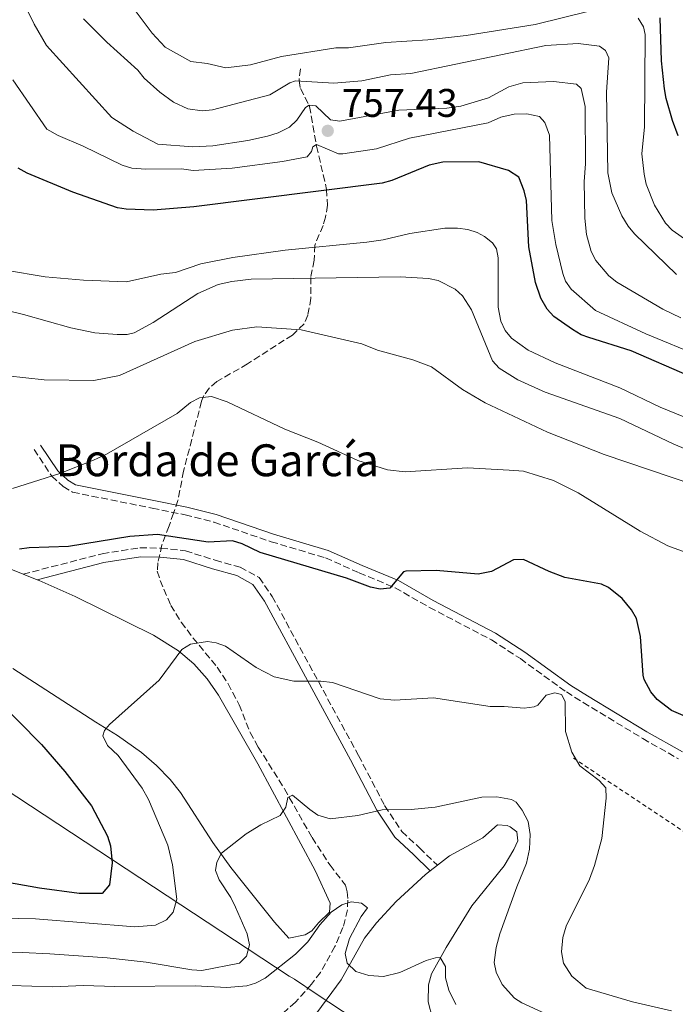
# Model space of a CAD drawing. Units: metres. Extents: x 644972 to 648433, y 4729953 to 4732339.
# Drawn here: x 647502 to 647667, y 4731836 to 4732083 of the extents above; entities that cross this region are included whole.
import ezdxf

# ---------------------------------------------------------------- set-up
doc = ezdxf.new("R2010")
doc.units = ezdxf.units.M
doc.header["$MEASUREMENT"] = 0
doc.linetypes.add('DGN Style 2', pattern=[1.7399219301090239, 1.043953158065414, -0.6959687720436097])
doc.linetypes.add('DGN Style 3', pattern=[2.435890702152634, 1.739921930109024, -0.6959687720436097])
for name, color, linetype, lineweight in [('Balsa-alberca', 142, 'Continuous', 0), ('Barranco lineal', 142, 'DGN Style 3', 13), ('Camino', 7, 'DGN Style 3', 0), ('Cota de punto acotado terreno', 7, 'Continuous', 0), ('Curva de nivel directora', 30, 'Continuous', 30), ('Curva de nivel intermedia', 30, 'Continuous', 0), ('Límite de municipio', 7, 'Continuous', 0), ('Línea de cambio de uso (parcela vista)', 92, 'Continuous', 0), ('Margen derecho', 7, 'Continuous', 0), ('Punto acotado terreno (símbolo)', 7, 'Continuous', 0), ('Texto de Borda', 7, 'Continuous', 0), ('Valla', 7, 'DGN Style 2', 0)]:
    doc.layers.add(name, color=color, linetype=linetype, lineweight=lineweight)
doc.styles.add('Style-Arial', font='arial.ttf')

# ---------------------------------------------------------------- blocks, each defined once
blk = doc.blocks.new('5PATER')
at = {"layer": 'Balsa-alberca', "linetype": 'Continuous', "lineweight": 0}
h = blk.add_hatch(color=51, dxfattribs=at)
edge = h.paths.add_edge_path()
edge.add_ellipse((0, 0), major_axis=(-0.1095731443231308, -0.1110710700762829), ratio=0.9994222409660317, start_angle=0, end_angle=360)

msp = doc.modelspace()

# ---------------------------------------------------------------- linework, layer by layer
at = {"layer": 'Barranco lineal', "color": 142, "linetype": 'DGN Style 3', "lineweight": 13}
msp.add_polyline3d([(647572.5700000003, 4732070.67, 666.1100000000006), (647572.25, 4732067.74, 664.5200000000041), (647572.6100000005, 4732065.730000001, 663.2100000000064), (647574.9100000003, 4732061.27, 659.9400000000023), (647576.6500000004, 4732051.27, 654.6900000000023), (647579.1600000003, 4732040.449999999, 650.1199999999953), (647579.4000000004, 4732036.460000001, 647.1000000000058), (647578.8799999999, 4732033.449999999, 645.7599999999948), (647578.2699999996, 4732031.369999999, 645.0899999999965), (647576.1900000004, 4732026.390000001, 643.9499999999971), (647576.0300000003, 4732022.65, 640.9799999999959), (647575.2000000002, 4732018.359999999, 639.6000000000058), (647575.2199999997, 4732013.119999999, 637.320000000007), (647574.4699999997, 4732008.91, 635.4900000000052), (647573.4900000002, 4732006.689999999, 634.8699999999953), (647570.5899999999, 4732003.890000001, 634.0500000000029), (647559.2699999996, 4731996.640000001, 631.3300000000017), (647551.6200000001, 4731992.189999999, 630.4600000000064), (647549.6699999999, 4731990.539999999, 630.2400000000052), (647548.3099999997, 4731988.680000001, 630), (647547.7300000006, 4731987.25, 629.320000000007), (647545.9000000004, 4731980.07, 628.1699999999983), (647543.2400000002, 4731969.720000001, 626.8099999999977), (647541.8300000001, 4731962.390000001, 626.1499999999943), (647540.7300000006, 4731959.189999999, 625.8899999999994), (647539.5899999999, 4731955.949999999, 624.9799999999959), (647537.7999999998, 4731951.199999999, 624.2899999999936), (647536.75, 4731946.689999999, 623.6100000000006), (647536.6399999997, 4731944.59, 623.1499999999943), (647537.3499999996, 4731942.310000001, 622.4100000000036), (647540.0099999999, 4731936.029999999, 621.0899999999965), (647542.6500000004, 4731931.810000001, 620.2599999999948), (647545.5899999999, 4731927.880000001, 619.5099999999948), (647551.6399999997, 4731920.539999999, 618.5800000000017), (647554.4299999997, 4731916.359999999, 618.179999999993), (647557.1900000004, 4731911.060000001, 617.6699999999983), (647559.9600000001, 4731904.119999999, 616.929999999993), (647562, 4731900.470000001, 616.4700000000012), (647568.5999999996, 4731889.960000001, 614.9700000000012), (647575.5199999996, 4731877.730000001, 613.4700000000012), (647580.0199999996, 4731870.82, 612.179999999993), (647583.9199999999, 4731865.789999999, 610.8099999999977), (647584.3300000001, 4731864.15, 610.1199999999953), (647584.5099999999, 4731862.060000001, 609.6600000000036), (647584.3799999999, 4731859.58, 609.4199999999983), (647583.2800000003, 4731855.16, 608.9100000000036), (647581.2699999996, 4731850.390000001, 608.2899999999936), (647577.6100000005, 4731843.9, 607.5099999999948), (647575.3799999999, 4731840.92, 607.1100000000006), (647571.3300000001, 4731836.439999999, 606.4600000000064), (647566.9000000004, 4731832.470000001, 606.4600000000064)], dxfattribs=at)
at = {"layer": 'Camino', "color": 7, "linetype": 'DGN Style 3', "lineweight": 0}
for points in [[(647505.6800000003, 4731975.17, 630.8699999999953), (647510.1200000016, 4731968.470000002, 630.0800000000017), (647512.9899999971, 4731965.87, 629.4900000000054), (647515.3699999999, 4731964.41, 629.1799999999931), (647535.3799999993, 4731960.430000001, 626.550000000003), (647543.6299999993, 4731958.740000002, 626.0399999999936), (647550.850000001, 4731956.92, 625.8399999999965), (647565.2099999998, 4731952.01, 625.8399999999965), (647578.8999999983, 4731947.960000002, 625.8399999999965), (647587.3400000005, 4731944.190000001, 625.3800000000048), (647596.3599999994, 4731940.440000001, 625.3800000000048), (647604.9899999973, 4731935.520000001, 624.7799999999991), (647620.5599999975, 4731927.369999999, 622.7599999999948), (647627.8299999986, 4731922.65, 621.7700000000042), (647639.3900000011, 4731914.290000001, 620.3500000000058), (647643.6499999991, 4731911.630000001, 620.6600000000036), (647658.6000000002, 4731902.580000001, 622.7700000000042), (647667.5499999998, 4731897.520000001, 623.8999999999943)], [(647502.94, 4731943.850000001, 624.4499999999972), (647522.7899999984, 4731949.000000001, 623.5399999999937), (647532.2899999979, 4731950.490000002, 623.9900000000052), (647537.5199999983, 4731950.380000002, 623.9900000000052), (647543.6999999986, 4731949.730000001, 624.4499999999972), (647551.1399999994, 4731947.380000004, 623.9900000000052), (647557.4600000004, 4731945.59, 623.0800000000017), (647562.199999999, 4731943.03, 623.0800000000017), (647565.4800000003, 4731938.290000002, 623.0800000000017), (647587.1799999995, 4731898.340000001, 617.1399999999994), (647593.7499999986, 4731885.77, 614.8500000000058), (647598.0500000014, 4731879.280000002, 614.3899999999995), (647602.5199999996, 4731875.15, 613.9400000000023), (647606.9999999988, 4731870.78, 613.0200000000042)]]:
    msp.add_polyline3d(points, dxfattribs=at)
at = {"layer": 'Curva de nivel directora', "color": 30, "linetype": 'Continuous', "lineweight": 30, "flags": 128}
for points, elevation in [([(647667.4999999985, 4732053.850000001), (647666.0299999999, 4732057.77), (647664.4299999997, 4732063.220000001), (647664.0199999983, 4732065.680000001), (647663.3200000009, 4732072.750000002), (647662.9700000001, 4732083.480000001)], 675.0000000000001), ([(647685.0099999988, 4731987.190000001), (647655.69, 4731999.880000004), (647645.0100000004, 4732003.26), (647643.0700000002, 4732003.970000001), (647640.9400000002, 4732005.27), (647636.2500000006, 4732008.53), (647634.5399999986, 4732010.340000001), (647632.9800000006, 4732013.130000001), (647631.6500000006, 4732017.030000002), (647629.9599999986, 4732026.020000001), (647629.3799999997, 4732037.619999999), (647628.7800000006, 4732040.04), (647627.4299999983, 4732043.470000001), (647624.8499999989, 4732045.210000002), (647617.3999999991, 4732047.320000002), (647608.3600000001, 4732047.300000002), (647604.8999999999, 4732046.480000001), (647595.5900000005, 4732042.65), (647593.1599999985, 4732042.020000001), (647545.8399999999, 4732036.100000001), (647535.6099999994, 4732035.240000002), (647528.7999999988, 4732035.480000002), (647526.6100000006, 4732035.830000001), (647515.419999999, 4732039.750000002), (647503.9300000002, 4732044.53), (647501.7300000007, 4732045.770000001)], 650.0000000000001), ([(647670.5199999983, 4731907.660000001), (647665.8099999987, 4731909.630000004), (647662.1999999988, 4731912.380000002), (647660.6099999996, 4731914.310000001), (647658.9600000001, 4731917.42), (647658.7199999987, 4731918.500000002), (647657.99, 4731928.230000001), (647656.9699999986, 4731932.699999999), (647655.7799999994, 4731934.880000001), (647653.3799999988, 4731937.710000001), (647649.979999999, 4731940.51), (647648.2099999988, 4731941.350000001), (647638.9999999999, 4731943.060000002), (647635.0500000003, 4731944.49), (647628.6299999988, 4731947.560000001), (647626.1199999986, 4731947.460000001), (647620.6, 4731944.53), (647617.2000000002, 4731943.9), (647606.6500000001, 4731944.750000002), (647599.0899999985, 4731944.62), (647598.4400000003, 4731944.420000001), (647595.0299999994, 4731940.359999999), (647592.610000001, 4731940.08), (647590.1700000003, 4731940.59), (647584.1399999997, 4731942.86), (647562.4999999986, 4731949.32), (647557.9299999999, 4731951.439999999), (647555.5199999983, 4731952.190000001), (647549.4400000006, 4731951.900000002), (647536.6699999989, 4731953.830000001), (647529.7499999988, 4731953.33), (647514.3499999985, 4731950.82), (647504.4699999989, 4731950.490000002), (647502.0100000001, 4731950.130000002)], 625.0000000000001), ([(647489.9299999991, 4731918.810000001), (647507.5600000002, 4731901.070000002), (647513.4199999986, 4731894.300000002), (647520.1500000008, 4731885.740000002), (647524.1299999994, 4731878.060000001), (647524.9000000006, 4731875.670000001), (647525.2800000006, 4731871.430000001), (647524.6300000001, 4731865.880000001), (647522.7900000006, 4731863.710000001), (647516.9900000005, 4731863.699999999), (647507.0599999994, 4731865.050000002), (647484.8899999986, 4731868.940000001)], 625.0000000000001)]:
    msp.add_lwpolyline(points, dxfattribs=dict(at, elevation=elevation))
at = {"layer": 'Curva de nivel intermedia', "color": 30, "linetype": 'Continuous', "lineweight": 0, "flags": 128}
for points, elevation in [([(647500.820000001, 4732091.960000001), (647505.6700000013, 4732081.939999999), (647508.8200000008, 4732076.550000002), (647525.2400000005, 4732058.489999999), (647530.54, 4732055.02), (647536.7800000006, 4732051.759999999), (647545.5899999995, 4732051.16), (647550.5600000005, 4732051.380000001), (647559.4200000007, 4732052.710000001), (647564.2900000013, 4732053.829999999), (647567.0200000004, 4732054.67), (647569.8500000001, 4732056.079999999), (647571.6699999997, 4732057.800000001), (647573.8800000001, 4732061.02), (647574.800000001, 4732061.59), (647576.4900000008, 4732061.439999999), (647580.1100000018, 4732057.939999999), (647582.4499999998, 4732057.590000001), (647597.3200000006, 4732060.310000001), (647609.3400000012, 4732060.789999999), (647612.8600000017, 4732061.320000002), (647619.8300000011, 4732063.390000001), (647624.9100000015, 4732066.210000002), (647628.4499999998, 4732067.210000001), (647636.120000001, 4732067.529999998), (647641.9400000013, 4732066.88), (647643.0800000014, 4732065.779999998), (647644.0800000004, 4732061.259999998), (647644.160000001, 4732046.88), (647643.8600000015, 4732042.38), (647644.0200000001, 4732033.210000001), (647644.4699999995, 4732029.099999999), (647645.6600000008, 4732024.81), (647646.8200000008, 4732022.599999999), (647650.0300000005, 4732018.75), (647652.030000001, 4732017.16), (647663.6100000015, 4732010.369999997), (647668.1199999999, 4732008.24)], 660.0000000000001), ([(647645.4200000016, 4732085.289999999), (647631.5700000002, 4732081.869999999), (647614.2600000009, 4732079.079999999), (647604.5600000003, 4732077.990000002), (647594.0199999991, 4732077.289999999), (647584.6800000005, 4732075.999999999), (647581.4999999999, 4732075.939999999), (647567.8699999999, 4732073.829999999), (647560.0900000012, 4732071.739999999), (647553.8700000008, 4732070.970000001), (647549.1700000003, 4732072.01), (647545.0500000007, 4732072.499999999), (647538.6200000001, 4732076.130000001), (647535.3700000002, 4732079.630000002), (647529.8100000013, 4732087.039999999)], 670.0000000000001), ([(647518.0699999998, 4732083.269999998), (647523.990000001, 4732077.380000001), (647531.7900000017, 4732070.4), (647533.3200000006, 4732068.369999998), (647537.3100000003, 4732064.88), (647540.7300000002, 4732062.310000001), (647544.3199999998, 4732060.689999999), (647547.8800000005, 4732060.189999999), (647550.5000000001, 4732060.42), (647564.8900000004, 4732064.169999998), (647569.9300000007, 4732067.180000001), (647571.35, 4732067.66), (647581.0199999993, 4732067.079999999), (647588.04, 4732067.650000001), (647595.1800000013, 4732069.210000001), (647600.3, 4732069.570000002), (647634.2600000014, 4732076.529999999), (647642.3700000006, 4732077.060000001), (647647.7400000016, 4732076.390000001), (647649.2599999994, 4732075.289999999), (647650.0400000017, 4732073.429999999), (647649.4400000004, 4732064.81), (647649.7900000013, 4732044.589999998), (647650.7999999995, 4732039.539999999), (647653.3499999997, 4732033.789999999), (647654.900000001, 4732031.199999999), (647656.5100000004, 4732029.279999999), (647667.0899999995, 4732019.050000002)], 665), ([(647673.0100000005, 4732025.29), (647666.0000000009, 4732030.23), (647664.3100000012, 4732031.98), (647661.5700000008, 4732036.52), (647659.4299999995, 4732041.720000001), (647658.9100000008, 4732044.28), (647658.360000001, 4732049.380000001), (647658.9900000015, 4732056.130000001), (647659.15, 4732079.350000001), (647658.7300000021, 4732081.220000001), (647657.390000001, 4732083.439999998)], 670.0000000000001), ([(647500.3400000005, 4732067.930000001), (647508.9200000013, 4732055.519999999), (647511.730000001, 4732053.939999999), (647518.0400000009, 4732051.289999999), (647527.8399999999, 4732046.52), (647530.2300000016, 4732045.779999999), (647533.7499999999, 4732045.519999999), (647542.7100000007, 4732045.63), (647545.640000001, 4732045.199999998), (647555.430000001, 4732045.769999999), (647568.1100000012, 4732047.42), (647574.2700000014, 4732048.649999999), (647575.370000001, 4732049.98), (647575.730000001, 4732051.109999998), (647576.6500000019, 4732051.679999999), (647582.1200000013, 4732049.340000001), (647583.25, 4732049.359999998), (647591.660000001, 4732050.599999999), (647599.9600000002, 4732053.27), (647619.7400000016, 4732057.17), (647622.9000000021, 4732058.539999999), (647626.2599999993, 4732059.340000001), (647629.4400000002, 4732059.400000001), (647632.6299999997, 4732058.71), (647633.9700000007, 4732057.230000001), (647635.1500000008, 4732054.07), (647635.7000000008, 4732032.67), (647636.7500000013, 4732026.57), (647638.5400000017, 4732019.3), (647639.1600000008, 4732017.439999999), (647640.6200000005, 4732015.429999998), (647646.6900000012, 4732010.029999998), (647659.3300000011, 4732004.17), (647673.1800000003, 4731998.460000001)], 655), ([(647498.55, 4732020.149999999), (647508.500000001, 4732018.449999998), (647518.0699999998, 4732017.679999999), (647528.8800000015, 4732017.27), (647537.5100000015, 4732019.13), (647541.2500000009, 4732019.579999999), (647547.570000002, 4732021.749999999), (647555.6000000008, 4732023.380000001), (647568.7300000002, 4732025.17), (647589.2400000005, 4732027.160000001), (647593.3500000008, 4732027.789999999), (647600.0600000008, 4732029.409999999), (647608.8400000005, 4732030.679999999), (647612.0200000012, 4732030.739999999), (647614.650000002, 4732030.41), (647617.0000000013, 4732029.609999998), (647618.8000000005, 4732028.609999999), (647620.800000001, 4732027.050000001), (647621.8499999995, 4732025.48), (647622.2699999996, 4732023.24), (647622.2899999997, 4732010.88), (647622.92, 4732007.33), (647623.9800000017, 4732005.05), (647625.570000001, 4732003.099999999), (647629.8100000012, 4732000.07), (647636.5700000003, 4731996.9), (647652.790000001, 4731990.630000001), (647662.9900000001, 4731985.749999999), (647677.5099999999, 4731979.819999999)], 645.0000000000001), ([(647490.270000001, 4732012.17), (647503.0600000008, 4732009.02), (647514.9100000015, 4732005.67), (647520.9199999997, 4732004.46), (647526.5500000003, 4732004), (647529.0500000013, 4732004.029999998), (647530.8500000007, 4732004.449999999), (647535.6000000006, 4732007.070000002), (647546.7800000008, 4732014.279999999), (647551.9000000015, 4732016.529999998), (647555.3700000006, 4732017.300000002), (647560.2000000009, 4732017.88), (647597.6400000001, 4732018.529999998), (647604.7600000014, 4732018.09), (647607.1799999999, 4732017.560000001), (647611.4500000014, 4732015.399999999), (647613.2599999995, 4732013.75), (647615.5700000008, 4732010.23), (647620.8500000002, 4731997.399999999), (647622.5500000013, 4731995.570000002), (647627.1800000003, 4731992.63), (647634.0900000016, 4731989.58), (647652.790000001, 4731982.910000001), (647666.3499999996, 4731976.519999998), (647678.0400000019, 4731971.619999998)], 640), ([(647499.0400000019, 4731993.619999999), (647508.2300000007, 4731992.66), (647520.6600000005, 4731992.439999999), (647527.1200000001, 4731993.729999999), (647546.0700000002, 4732002.300000001), (647555.5700000017, 4732005.130000001), (647561.6100000013, 4732005.939999999), (647572.8000000005, 4732005.199999998), (647588.0100000009, 4732001.65), (647591.9900000019, 4732000.109999998), (647600.8200000008, 4731997.63), (647605.5100000004, 4731995.880000002), (647613.2999999998, 4731990.230000001), (647619.0300000008, 4731986.849999999), (647634.6600000014, 4731979.5), (647648.8600000015, 4731973.9), (647671.41, 4731966.279999998)], 635.0000000000001), ([(647500.24, 4731965.4), (647512.1600000003, 4731969.16), (647520.6200000002, 4731972.439999999), (647523.8800000015, 4731974.010000001), (647541.5900000007, 4731984.220000001), (647545.0000000016, 4731986.960000001), (647547.2100000001, 4731988.13), (647550.29, 4731988.439999999), (647554.1700000003, 4731987.119999999), (647568.7100000002, 4731980.249999999), (647577.0000000005, 4731977.03), (647587.0300000019, 4731972.41), (647594.4999999997, 4731970.079999999), (647598.9100000019, 4731969.529999998), (647614.5600000004, 4731970.57), (647625.0600000013, 4731970), (647628.6199999999, 4731969.689999999), (647636.15, 4731967.380000001), (647642.3900000006, 4731964.31), (647657.9699999999, 4731954.630000001), (647664.8400000008, 4731950.939999999), (647673.5700000015, 4731947.81)], 630.0000000000001), ([(647480.9500000002, 4731857.859999999), (647506.010000001, 4731857.31), (647531.0099999993, 4731855.329999999), (647536.1799999994, 4731855.779999998), (647538.9600000001, 4731857.130000001), (647540.6299999997, 4731859.02), (647541.5100000004, 4731862.27), (647540.4400000018, 4731870.880000001), (647539.3200000019, 4731875.859999999), (647534.4699999995, 4731887.259999999), (647532.8600000001, 4731890.109999998), (647526.8200000006, 4731898.31), (647524.1600000008, 4731900.88), (647522.9900000017, 4731903.300000001), (647523.3499999995, 4731904.619999999), (647524.6300000001, 4731906.13), (647537.0700000012, 4731917.279999999), (647542.8400000002, 4731924.99), (647545.0100000005, 4731926.300000001), (647549.2500000007, 4731926.929999999), (647551.4299999999, 4731926.630000001), (647553.7800000014, 4731925.8), (647561.4600000015, 4731920.449999998), (647566.01, 4731918.130000001), (647570.9200000007, 4731917.009999999), (647577.7500000015, 4731917.009999999), (647580.6399999993, 4731916.630000001), (647592.630000001, 4731912.539999999), (647596.240000001, 4731912.25), (647606.0399999999, 4731912.779999999), (647620.24, 4731910.609999999), (647623.7900000017, 4731910.67)], 620.0000000000001), ([(647623.7900000017, 4731910.67), (647628.8099999997, 4731910.24), (647631.2999999997, 4731910.59), (647632.2100000017, 4731911.000000001), (647634.3200000017, 4731913.470000001), (647636.4699999997, 4731914.069999999), (647638.1600000017, 4731913.630000002), (647639.1299999995, 4731911.869999997), (647639.1600000008, 4731904.38), (647640.7900000003, 4731899.17), (647642.7800000019, 4731895.739999998), (647647.620000001, 4731892.08), (647649.3100000008, 4731890.229999999), (647649.4100000013, 4731887.63), (647648.3400000008, 4731877.48), (647646.49, 4731870.710000001), (647645.2400000005, 4731867.32), (647639.3700000009, 4731855.519999999), (647638.5000000015, 4731852.630000001), (647638.1399999993, 4731849.06), (647638.6700000013, 4731846.23), (647640.7700000001, 4731842.939999999), (647644.4000000001, 4731839.970000001), (647655.9800000006, 4731836.52), (647665.7599999995, 4731834.249999999)], 620.0000000000001), ([(647486.9800000008, 4731848.769999999), (647502.7099999997, 4731848.859999998), (647509.6400000011, 4731848.599999999), (647524.0700000013, 4731847.539999999), (647533.8800000015, 4731846.470000001), (647545.2899999999, 4731844.54), (647547.7900000011, 4731844.380000001), (647557.2500000005, 4731846.25), (647559.0600000009, 4731847.949999998), (647559.8099999997, 4731850.800000001), (647559.2500000009, 4731853.599999999), (647556.2500000013, 4731860.269999999), (647555.0900000012, 4731862.689999999), (647552.2000000011, 4731867.130000001), (647551.2500000012, 4731869.449999998), (647551.5599999997, 4731871.61), (647552.7599999999, 4731873.81), (647558.9300000012, 4731878.67), (647562.6300000005, 4731880.98), (647567.4600000007, 4731883.310000001), (647568.9200000003, 4731885.400000001), (647569.4400000012, 4731887.84), (647570.5600000009, 4731888.419999998), (647574.9300000007, 4731884.750000001), (647577.0000000005, 4731883.380000001), (647580.0200000001, 4731882.429999998), (647586.9800000006, 4731883.269999999), (647593.1100000016, 4731884.679999999), (647600.3899999994, 4731884.82), (647606.4199999999, 4731885.41), (647618.1800000014, 4731887.859999999), (647621.9299999998, 4731887.949999999), (647625.6100000012, 4731887.279999998), (647626.76, 4731886.59)], 615), ([(647626.76, 4731886.59), (647628.3200000002, 4731884.63), (647629.8200000002, 4731881.769999999), (647630.3099999997, 4731878.539999999), (647630.1399999997, 4731874.8), (647629.400000002, 4731871.289999999), (647626.9299999999, 4731865.369999999), (647622.6600000008, 4731853.560000001), (647621.78, 4731850.179999999), (647621.2800000017, 4731846.42), (647621.7199999997, 4731843.980000001), (647623.2799999999, 4731840.859999998), (647626.4000000001, 4731837.409999999), (647628.2000000017, 4731836.249999999), (647634.2400000012, 4731833.539999999)], 615), ([(647611.6200000012, 4731835.869999999), (647609.8799999999, 4731839.400000001), (647609.0700000008, 4731842.57), (647609.0199999994, 4731845.369999999), (647607.6700000016, 4731847.600000001), (647606.5499999997, 4731847.579999999), (647604.1500000012, 4731846.88), (647597.5700000008, 4731843.859999998), (647593.4700000016, 4731842.850000001), (647589.740000001, 4731843.130000002), (647586.490000001, 4731844.159999999), (647584.3000000005, 4731846.24), (647583.8700000015, 4731848.679999999), (647584.9300000009, 4731852.45), (647587.820000001, 4731857.929999999), (647589.4000000012, 4731860.079999999), (647587.9599999995, 4731861.300000002), (647585.3399999999, 4731861.63), (647582.9900000007, 4731860.82), (647580.2900000006, 4731858.999999999), (647577.480000001, 4731855.82), (647574.4299999999, 4731851.59), (647571.3200000009, 4731848.489999999), (647563.7500000002, 4731842.439999999), (647561.3200000006, 4731841.24), (647559.1100000001, 4731840.57), (647554.1300000001, 4731840.099999999), (647546.1300000005, 4731840.529999999), (647525.9700000013, 4731840.369999999), (647518.1000000011, 4731840.609999998), (647510.4300000002, 4731840.289999999), (647499.88, 4731840.63)], 609.9999999999999)]:
    msp.add_lwpolyline(points, dxfattribs=dict(at, elevation=elevation))
at = {"layer": 'Límite de municipio', "color": 7, "linetype": 'Continuous', "lineweight": 0}
msp.add_polyline3d([(647252.7699999996, 4732054.800000001, 607.59), (647267.3200000003, 4732044.540000001, 605.6900000000002), (647267.4699999989, 4732044.449999999, 605.6700000000001), (647273.4899999984, 4732040.83, 604.71), (647277.7300000006, 4732038.27, 604.71), (647278.1799999997, 4732037.930000001, 604.84), (647284.5399999992, 4732033.109999999, 607.98), (647294.879999999, 4732025.27, 608.1800000000002), (647313.2800000012, 4732014.01, 609.4100000000001), (647342.9600000009, 4731995.859999999, 613.3200000000002), (647379.3599999994, 4731971.109999999, 619), (647389.8099999987, 4731964, 621.63), (647422.8000000007, 4731939.630000001, 627.3100000000002), (647569.7899999992, 4731842.970000001, 608.85), (647571.0899999999, 4731842.220000001, 608.37), (647576.5300000012, 4731838.550000001, 608), (647642.4400000013, 4731795.210000001, 604.9), (647649.9400000013, 4731726.92, 600.5600000000002), (647652.3200000003, 4731705.210000001, 598.4), (647653.1499999985, 4731693.779999999, 600.51), (647658.5599999987, 4731619.109999999, 621.98), (647619.8599999994, 4731513.800000001, 665.9), (647533.7600000016, 4731338.82, 751.83)], dxfattribs=at)
at = {"layer": 'Línea de cambio de uso (parcela vista)', "color": 92, "linetype": 'Continuous', "lineweight": 0, "elevation": 624.4499999999971, "flags": 128}
msp.add_lwpolyline([(647502.9400000004, 4731943.850000001), (647506.4699999997, 4731942.439999999)], dxfattribs=at)
at = {"layer": 'Línea de cambio de uso (parcela vista)', "color": 92, "linetype": 'Continuous', "lineweight": 0, "extrusion": (-0.02444554051775135, -0.01863803641047306, 0.999527407902133), "elevation": -103410.7029664472, "flags": 128}
msp.add_lwpolyline([(-3370276.172660032, 3382384.606094182), (-3370276.172660032, 3382386.883241519)], dxfattribs=at)
at = {"layer": 'Línea de cambio de uso (parcela vista)', "color": 92, "linetype": 'Continuous', "lineweight": 0}
for points in [[(647497.79, 4731945.91, 625.2899999999936), (647502.9400000004, 4731943.850000001, 624.4499999999971)], [(647506.4699999997, 4731942.439999999, 624.4499999999971), (647507, 4731942.230000001, 623.8399999999965), (647515.9699999997, 4731938.289999999, 622.6999999999971), (647535.6799999997, 4731928.539999999, 620.2700000000041), (647542, 4731924.609999999, 619.4799999999959), (647545.8399999999, 4731921.350000001, 618.9799999999959), (647549.1799999997, 4731917.550000001, 618.5599999999977), (647552.0300000003, 4731913.480000001, 618.1999999999971), (647561.9199999999, 4731896.25, 616.4400000000023), (647576.3200000003, 4731869.449999999, 613.5), (647580.0300000003, 4731861.279999999, 612.5800000000017), (647579.8799999999, 4731859.029999999, 612.5800000000017), (647577.1200000001, 4731856.359999999, 612.5800000000017), (647575.4400000004, 4731854.369999999, 612.320000000007), (647573.7999999998, 4731853.300000001, 612.1300000000047), (647569.6900000004, 4731852.480000001, 612.1300000000047), (647566.0999999996, 4731856.49, 612.4100000000036), (647558.3499999996, 4731866.130000001, 614.3500000000058), (647555.1500000004, 4731870.210000001, 614.8699999999953), (647550.5599999997, 4731876.5, 615.179999999993), (647542.5, 4731889.08, 616.5200000000041), (647539.9100000003, 4731892.300000001, 617.0099999999948), (647536.4500000002, 4731895.859999999, 617.7899999999936), (647532.7000000002, 4731899.09, 618.6600000000036), (647526.6299999999, 4731903.4, 619.779999999999), (647521.1699999999, 4731906.74, 620.1600000000036), (647500.3200000003, 4731920.15, 623.5099999999948)], [(647607, 4731870.779999999, 613.4700000000012), (647610.0599999997, 4731873.119999999, 613.5899999999965), (647618.3700000001, 4731877.699999999, 613.5599999999977), (647622.0599999997, 4731880.949999999, 614.929999999993), (647624.5099999999, 4731880.779999999, 615.3099999999977), (647625.25, 4731880.439999999, 615.3800000000047), (647626.9600000001, 4731879.16, 615.3800000000047), (647627.1900000004, 4731876.92, 614.929999999993), (647626.1699999999, 4731874.720000001, 614.4499999999971), (647623.7400000002, 4731870.680000001, 613.5599999999977), (647615.6699999999, 4731860.609999999, 612.179999999993), (647609.1799999997, 4731850.16, 610), (647605.4800000006, 4731843.58, 609.4400000000023), (647604.7699999996, 4731840.800000001, 609.0899999999965), (647604.6900000004, 4731836.5, 608.6399999999994), (647605.79, 4731832.34, 608.2899999999936)], [(647617.3995000003, 4731750.3376, 603.5696999999927), (647613.8600000005, 4731755.380000001, 603.8899999999994), (647601.2800000003, 4731773.100000001, 603.9600000000064), (647599.3200000003, 4731774.730000001, 603.9600000000064), (647593.3200000003, 4731776.039999999, 603.9600000000064), (647576.2300000006, 4731778.630000001, 603.9600000000064), (647565.4199999999, 4731781.08, 603.9700000000012), (647560.6799999997, 4731783.59, 604.0800000000017), (647558.6200000001, 4731785.32, 604.179999999993), (647556.7199999997, 4731787.49, 604.3000000000029), (647554.2199999997, 4731792.02, 604.5800000000017), (647553.3899999997, 4731794.779999999, 604.7700000000041), (647553, 4731800.130000001, 605.1399999999994), (647554.04, 4731805.210000001, 605.5099999999948), (647555.7199999997, 4731808.83, 605.7899999999936), (647558.7000000002, 4731812.84, 606.279999999999), (647566.9199999999, 4731821.380000001, 607.1600000000036), (647575.5300000003, 4731832.199999999, 608.529999999999), (647582.8499999996, 4731842.07, 610.3600000000006), (647588.6600000003, 4731852.470000001, 611.2700000000041), (647591.6900000004, 4731856.369999999, 611.9900000000052), (647596.6500000004, 4731861.67, 612.8500000000058), (647603.9699999997, 4731868.480000001, 613.3600000000006), (647605.1900000004, 4731869.4, 613.3999999999943)]]:
    msp.add_polyline3d(points, dxfattribs=at)
at = {"layer": 'Margen derecho', "color": 7, "linetype": 'Continuous', "lineweight": 0}
for points in [[(647507.3399999988, 4731976.270000001, 630.8699999999953), (647511.6399999993, 4731969.790000003, 630.0800000000017), (647514.1900000018, 4731967.470000003, 629.4900000000054), (647516.1099999996, 4731966.310000002, 629.1799999999931), (647535.7800000014, 4731962.390000002, 626.550000000003), (647544.0699999996, 4731960.7, 626.0399999999936), (647551.4099999999, 4731958.84, 625.8399999999965), (647565.8099999989, 4731953.910000001, 625.8399999999965), (647579.6, 4731949.840000001, 625.8399999999965), (647588.1400000006, 4731946.03, 625.3800000000048), (647597.2399999979, 4731942.240000002, 625.3800000000048), (647605.9499999983, 4731937.279999999, 624.7799999999991), (647621.5599999988, 4731929.09, 622.7599999999948), (647628.9699999985, 4731924.310000001, 621.7700000000042), (647640.5100000009, 4731915.949999999, 620.3500000000058), (647644.6900000006, 4731913.330000003, 620.6600000000036), (647659.6000000016, 4731904.300000002, 622.7700000000042), (647668.5500000013, 4731899.260000002, 623.8999999999943)], [(647506.4699999993, 4731942.440000001, 624.4499999999972), (647523.2399999977, 4731946.790000003, 623.5399999999937), (647532.4499999988, 4731948.240000002, 623.9900000000052), (647537.3799999974, 4731948.130000002, 623.9900000000052), (647543.229999999, 4731947.520000001, 624.4499999999972), (647550.489999999, 4731945.230000001, 623.9900000000052), (647556.6099999989, 4731943.5, 623.0800000000017), (647560.6499999978, 4731941.300000001, 623.0800000000017), (647563.5599999981, 4731937.109999999, 623.0800000000017), (647585.1999999991, 4731897.280000002, 617.1399999999994), (647591.8099999985, 4731884.620000001, 614.8500000000058), (647596.3199999991, 4731877.810000001, 614.3899999999995), (647600.9699999985, 4731873.51, 613.9400000000023), (647605.1900000006, 4731869.400000001, 613.0200000000042)]]:
    msp.add_polyline3d(points, dxfattribs=at)
at = {"layer": 'Valla', "color": 7, "linetype": 'DGN Style 2', "lineweight": 0}
msp.add_polyline3d([(647641.1500000004, 4731897.710000001, 619.9100000000036), (647674.6200000001, 4731875.430000001, 623.3399999999965), (647689.3099999997, 4731869.67, 622.7700000000041), (647706.4100000003, 4731863.800000001, 621.429999999993), (647707.7599999999, 4731863.82, 621.2400000000052), (647733.4299999997, 4731857.949999999, 619.3399999999965), (647782.1100000005, 4731843.76, 618), (647810.6699999999, 4731836.279999999, 616.0899999999965), (647835.2199999997, 4731808.430000001, 615.3300000000017), (647858.7199999997, 4731788.99, 612.4700000000012), (647892.6200000001, 4731759.199999999, 608.0800000000017), (647906.04, 4731748.449999999, 605.9799999999959), (647935.6699999999, 4731722.640000001, 603.1199999999953), (647966.5099999999, 4731696.109999999, 599.8800000000047), (648015.8200000003, 4731680.119999999, 596.6399999999994), (648090.4699999997, 4731668.779999999, 599.5)], dxfattribs=at)

# ---------------------------------------------------------------- block references
at = {"layer": 'Punto acotado terreno (símbolo)', "color": 7, "linetype": 'Continuous', "lineweight": 0, "xscale": 10, "yscale": 10, "zscale": 10}
msp.add_blockref('5PATER', (647579.449999998, 4732055.140000001, 757.429999999993), dxfattribs=at)

# ---------------------------------------------------------------- texts
at = {"layer": 'Cota de punto acotado terreno', "color": 7, "linetype": 'Continuous', "lineweight": 0, "style": 'Style-Arial'}
msp.add_text('757.43', height=7.000000000000002, dxfattribs=at).set_placement((647582.9499999988, 4732058.640000001, 757.429999999993))
at = {"layer": 'Texto de Borda', "color": 7, "linetype": 'Continuous', "lineweight": 0, "style": 'Style-Arial'}
msp.add_text('Borda de García', height=8, dxfattribs=at).set_placement((647511.0899999999, 4731968.449999998, 629.9499999999971))

doc.saveas('drawing.dxf')
